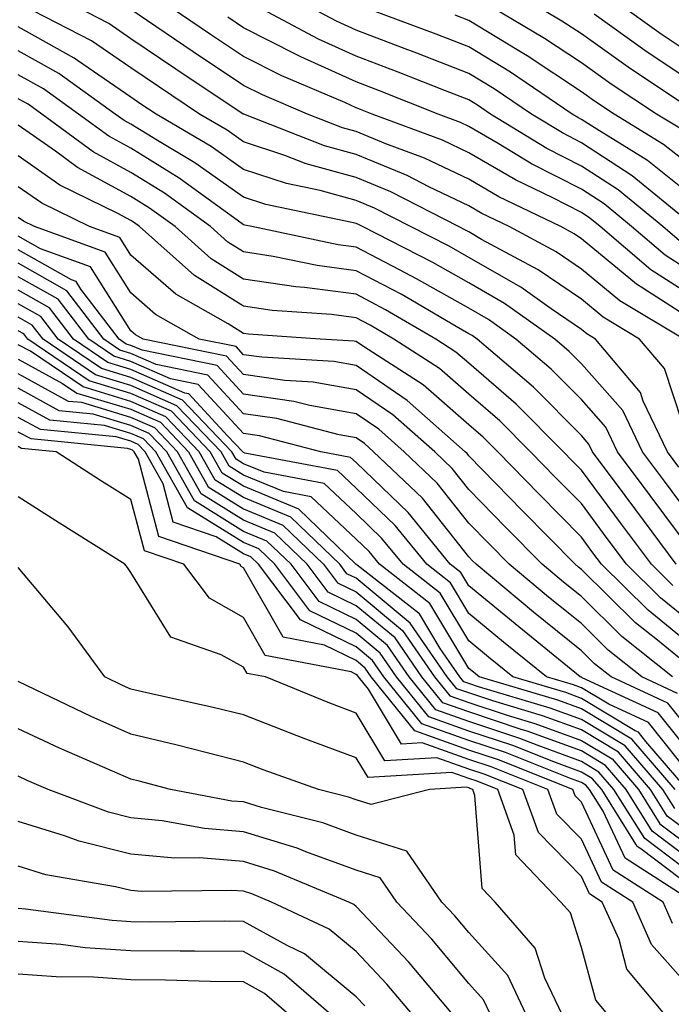
# Model space of a CAD drawing. Units: inches. Extents: x 986963 to 989603, y 7253018 to 7255658.
# Drawn here: x 987098 to 987156, y 7254823 to 7254910 of the extents above; entities that cross this region are included whole.
import ezdxf

# ---------------------------------------------------------------- set-up
doc = ezdxf.new("R2010")
doc.units = ezdxf.units.IN
doc.header["$MEASUREMENT"] = 0
doc.layers.add('Contour_98697253', color=7, linetype='Continuous', true_color=0xf662ea)

msp = doc.modelspace()

# ---------------------------------------------------------------- linework, layer by layer
at = {"layer": 'Contour_98697253'}
for points in [[(987157.142, 7254881.92, 3075), (987151.458, 7254885.328, 3075), (987148.05, 7254888.151, 3075), (987145.814, 7254889.684, 3075), (987141.644, 7254891.92, 3075), (987139.222, 7254893.092, 3075), (987138.05, 7254893.776, 3075), (987134.515, 7254895.455, 3075), (987132.581, 7254896.451, 3075), (987128.05, 7254898.326, 3075), (987125.228, 7254899.098, 3075), (987118.069, 7254901.901, 3075), (987118.03, 7254901.92, 3075), (987112.034, 7254905.904, 3075), (987108.05, 7254908.61, 3075), (987106.087, 7254909.957, 3075), (987102.288, 7254911.92, 3075)], [(987158.05, 7254885.631, 3073), (987154.222, 7254888.092, 3073), (987149.71, 7254891.92, 3073), (987148.802, 7254892.672, 3073), (987148.05, 7254893.16, 3073), (987145.501, 7254894.469, 3073), (987142.191, 7254896.061, 3073), (987138.05, 7254898.473, 3073), (987135.716, 7254899.586, 3073), (987129.466, 7254901.92, 3073), (987128.45, 7254902.32, 3073), (987128.05, 7254902.477, 3073), (987127.034, 7254902.936, 3073), (987121.439, 7254905.309, 3073), (987118.05, 7254907.018, 3073), (987115.11, 7254908.981, 3073), (987110.784, 7254911.92, 3073)], [(987156.771, 7254890.641, 3071), (987155.267, 7254891.92, 3071), (987151.312, 7254895.182, 3071), (987148.05, 7254897.301, 3071), (987144.993, 7254898.863, 3071), (987139.993, 7254901.92, 3071), (987138.831, 7254902.701, 3071), (987138.05, 7254903.18, 3071), (987135.98, 7254903.99, 3071), (987131.78, 7254905.651, 3071), (987128.05, 7254907.067, 3071), (987124.71, 7254908.58, 3071), (987118.421, 7254911.92, 3071)], [(987158.05, 7254891.92, 3070), (987152.571, 7254896.442, 3070), (987148.05, 7254899.371, 3070), (987146.37, 7254900.24, 3070), (987143.607, 7254901.92, 3070), (987140.296, 7254904.166, 3070), (987138.05, 7254905.533, 3070), (987133.45, 7254907.32, 3070), (987132.171, 7254907.799, 3070), (987128.05, 7254909.361, 3070), (987126.292, 7254910.162, 3070), (987122.982, 7254911.92, 3070)], [(987156.78, 7254900.651, 3067), (987154.71, 7254901.92, 3067), (987150.706, 7254904.576, 3067), (987148.05, 7254906.461, 3067), (987144.769, 7254908.639, 3067), (987139.232, 7254911.92, 3067)], [(987157.22, 7254902.75, 3066), (987152.21, 7254906.08, 3066), (987148.05, 7254909.029, 3066), (987146.312, 7254910.182, 3066), (987143.382, 7254911.92, 3066)], [(987158.05, 7254907.057, 3064), (987155.14, 7254909.01, 3064), (987151.087, 7254911.92, 3064)], [(987157.757, 7254872.213, 3076), (987155.433, 7254879.303, 3076), (987153.216, 7254881.92, 3076), (987149.993, 7254883.863, 3076), (987148.05, 7254885.465, 3076), (987144.212, 7254888.082, 3076), (987139.183, 7254890.787, 3076), (987138.05, 7254891.442, 3076), (987137.747, 7254891.617, 3076), (987137.142, 7254891.92, 3076), (987131.136, 7254895.006, 3076), (987128.05, 7254896.276, 3076), (987123.626, 7254897.496, 3076), (987121.732, 7254898.238, 3076), (987118.05, 7254899.449, 3076), (987116.605, 7254900.475, 3076), (987114.153, 7254901.92, 3076), (987110.491, 7254904.361, 3076), (987108.05, 7254906.012, 3076), (987104.544, 7254908.414, 3076), (987098.343, 7254911.627, 3076)], [(987158.05, 7254883.531, 3074), (987153.519, 7254886.451, 3074), (987152.933, 7254886.803, 3074), (987148.05, 7254890.836, 3074), (987147.405, 7254891.276, 3074), (987146.214, 7254891.92, 3074), (987140.706, 7254894.576, 3074), (987138.05, 7254896.129, 3074), (987134.124, 7254897.994, 3074), (987130.696, 7254899.274, 3074), (987128.05, 7254900.367, 3074), (987126.829, 7254900.699, 3074), (987123.724, 7254901.92, 3074), (987119.739, 7254903.61, 3074), (987118.05, 7254904.459, 3074), (987113.577, 7254907.447, 3074), (987110.276, 7254909.693, 3074), (987108.05, 7254911.197, 3074)], [(987158.05, 7254894.488, 3069), (987153.929, 7254897.799, 3069), (987149.407, 7254900.563, 3069), (987148.05, 7254901.442, 3069), (987147.737, 7254901.608, 3069), (987147.22, 7254901.92, 3069), (987141.761, 7254905.631, 3069), (987138.05, 7254907.887, 3069), (987135.15, 7254909.02, 3069), (987128.46, 7254911.51, 3069)], [(987158.05, 7254887.731, 3072), (987155.501, 7254889.371, 3072), (987152.493, 7254891.92, 3072), (987150.062, 7254893.932, 3072), (987148.05, 7254895.231, 3072), (987143.626, 7254897.496, 3072), (987140.667, 7254899.303, 3072), (987138.05, 7254900.826, 3072), (987137.308, 7254901.178, 3072), (987135.335, 7254901.92, 3072), (987130.12, 7254903.99, 3072), (987128.05, 7254904.772, 3072), (987123.128, 7254906.998, 3072), (987122.786, 7254907.184, 3072), (987118.05, 7254909.576, 3072), (987116.644, 7254910.514, 3072)], [(987158.05, 7254897.067, 3068), (987155.355, 7254899.225, 3068), (987150.95, 7254901.92, 3068), (987149.202, 7254903.072, 3068), (987148.05, 7254903.893, 3068), (987143.226, 7254907.096, 3068), (987142.347, 7254907.623, 3068), (987138.05, 7254910.24, 3068), (987136.839, 7254910.709, 3068)], [(987158.05, 7254904.625, 3065), (987153.685, 7254907.555, 3065), (987149.173, 7254910.797, 3065)], [(987156.693, 7254870.563, 3077), (987155.687, 7254871.92, 3077), (987153.548, 7254876.422, 3077), (987153.304, 7254877.174, 3077), (987149.29, 7254881.92, 3077), (987148.519, 7254882.389, 3077), (987148.05, 7254882.77, 3077), (987145.355, 7254884.615, 3077), (987142.659, 7254886.529, 3077), (987138.05, 7254889.176, 3077), (987136.302, 7254890.172, 3077), (987132.874, 7254891.92, 3077), (987129.691, 7254893.561, 3077), (987128.05, 7254894.235, 3077), (987124.857, 7254895.113, 3077), (987121.868, 7254895.738, 3077), (987118.05, 7254896.998, 3077), (987115.169, 7254899.039, 3077), (987110.286, 7254901.92, 3077), (987108.939, 7254902.809, 3077), (987108.05, 7254903.414, 3077), (987103.304, 7254906.666, 3077), (987103.011, 7254906.881, 3077), (987098.05, 7254909.664, 3077)], [(987158.05, 7254865.758, 3078), (987155.423, 7254869.293, 3078), (987153.47, 7254871.92, 3078), (987151.722, 7254875.592, 3078), (987148.05, 7254879.742, 3078), (987146.966, 7254880.836, 3078), (987145.696, 7254881.92, 3078), (987141.224, 7254885.094, 3078), (987138.05, 7254886.92, 3078), (987134.866, 7254888.736, 3078), (987128.616, 7254891.92, 3078), (987128.245, 7254892.115, 3078), (987128.05, 7254892.193, 3078), (987127.679, 7254892.291, 3078), (987120.023, 7254893.893, 3078), (987118.05, 7254894.547, 3078), (987113.724, 7254897.594, 3078), (987110.413, 7254899.557, 3078), (987108.05, 7254901.012, 3078), (987107.464, 7254901.334, 3078), (987106.663, 7254901.92, 3078), (987101.644, 7254905.514, 3078), (987098.05, 7254907.535, 3078)], [(987158.05, 7254862.779, 3079), (987154.153, 7254868.024, 3079), (987151.263, 7254871.92, 3079), (987150.228, 7254874.098, 3079), (987148.05, 7254876.549, 3079), (987145.374, 7254879.244, 3079), (987142.239, 7254881.92, 3079), (987139.788, 7254883.658, 3079), (987138.05, 7254884.664, 3079), (987133.421, 7254887.291, 3079), (987131.898, 7254888.072, 3079), (987128.05, 7254890.104, 3079), (987126.439, 7254890.309, 3079), (987118.782, 7254891.92, 3079), (987118.177, 7254892.047, 3079), (987118.05, 7254892.086, 3079), (987117.474, 7254892.496, 3079), (987112.347, 7254896.217, 3079), (987108.05, 7254898.873, 3079), (987106.077, 7254899.947, 3079), (987103.401, 7254901.92, 3079), (987100.286, 7254904.156, 3079), (987098.05, 7254905.406, 3079)], [(987156.478, 7254861.92, 3080), (987152.884, 7254866.754, 3080), (987151.927, 7254868.043, 3080), (987149.046, 7254871.92, 3080), (987148.724, 7254872.594, 3080), (987148.05, 7254873.356, 3080), (987143.792, 7254877.662, 3080), (987138.792, 7254881.92, 3080), (987138.362, 7254882.233, 3080), (987138.05, 7254882.408, 3080), (987136.927, 7254883.043, 3080), (987132.034, 7254885.904, 3080), (987128.05, 7254888.004, 3080), (987124.583, 7254888.453, 3080), (987120.696, 7254889.274, 3080), (987118.05, 7254889.674, 3080), (987116.663, 7254890.533, 3080), (987115.12, 7254891.92, 3080), (987111.028, 7254894.899, 3080), (987108.05, 7254896.725, 3080), (987104.691, 7254898.561, 3080), (987100.14, 7254901.92, 3080), (987098.919, 7254902.789, 3080), (987098.05, 7254903.277, 3080)], [(987156.175, 7254860.045, 3081), (987154.261, 7254861.92, 3081), (987151.614, 7254865.485, 3081), (987148.05, 7254870.279, 3081), (987147.239, 7254871.11, 3081), (987146.448, 7254871.92, 3081), (987142.269, 7254876.139, 3081), (987138.05, 7254879.781, 3081), (987136.907, 7254880.777, 3081), (987135.13, 7254881.92, 3081), (987130.657, 7254884.527, 3081), (987128.05, 7254885.904, 3081), (987123.46, 7254886.51, 3081), (987122.689, 7254886.559, 3081), (987118.05, 7254887.262, 3081), (987115.179, 7254889.049, 3081), (987111.966, 7254891.92, 3081), (987109.7, 7254893.57, 3081), (987108.05, 7254894.586, 3081), (987103.314, 7254897.184, 3081), (987101.341, 7254898.629, 3081), (987098.05, 7254900.934, 3081)], [(987158.05, 7254856.51, 3082), (987155.071, 7254858.942, 3082), (987152.054, 7254861.92, 3082), (987150.345, 7254864.215, 3082), (987148.05, 7254867.311, 3082), (987145.765, 7254869.635, 3082), (987143.528, 7254871.92, 3082), (987140.804, 7254874.674, 3082), (987138.05, 7254877.047, 3082), (987135.443, 7254879.313, 3082), (987131.409, 7254881.92, 3082), (987129.29, 7254883.16, 3082), (987128.05, 7254883.815, 3082), (987125.872, 7254884.098, 3082), (987120.589, 7254884.459, 3082), (987118.05, 7254884.85, 3082), (987113.694, 7254887.565, 3082), (987108.821, 7254891.92, 3082), (987108.372, 7254892.242, 3082), (987108.05, 7254892.447, 3082), (987106.898, 7254893.072, 3082), (987101.741, 7254895.611, 3082), (987098.05, 7254898.199, 3082)], [(987158.05, 7254854.508, 3083), (987153.978, 7254857.848, 3083), (987149.837, 7254861.92, 3083), (987149.075, 7254862.945, 3083), (987148.05, 7254864.332, 3083), (987144.29, 7254868.16, 3083), (987140.618, 7254871.92, 3083), (987139.339, 7254873.209, 3083), (987138.05, 7254874.322, 3083), (987133.987, 7254877.858, 3083), (987128.714, 7254881.256, 3083), (987128.05, 7254881.705, 3083), (987127.874, 7254881.744, 3083), (987124.866, 7254881.92, 3083), (987118.499, 7254882.369, 3083), (987118.05, 7254882.428, 3083), (987116.683, 7254883.287, 3083), (987112.034, 7254885.904, 3083), (987108.05, 7254889.381, 3083), (987107.073, 7254890.943, 3083), (987104.359, 7254891.92, 3083), (987100.13, 7254894, 3083), (987098.05, 7254895.455, 3083)], [(987158.05, 7254852.516, 3084), (987154.798, 7254855.172, 3084), (987152.855, 7254856.725, 3084), (987148.05, 7254861.461, 3084), (987147.796, 7254861.666, 3084), (987147.493, 7254861.92, 3084), (987142.816, 7254866.686, 3084), (987138.05, 7254871.559, 3084), (987137.894, 7254871.764, 3084), (987137.728, 7254871.92, 3084), (987132.591, 7254876.461, 3084), (987128.05, 7254879.567, 3084), (987126.058, 7254879.928, 3084), (987119.661, 7254880.309, 3084), (987118.05, 7254880.543, 3084), (987117.386, 7254881.256, 3084), (987114.124, 7254881.92, 3084), (987110.237, 7254884.108, 3084), (987108.05, 7254886.022, 3084), (987105.775, 7254889.645, 3084), (987099.476, 7254891.92, 3084), (987098.519, 7254892.389, 3084), (987098.05, 7254892.721, 3084)], [(987156.136, 7254851.92, 3085), (987151.644, 7254855.514, 3085), (987148.05, 7254859.059, 3085), (987146.468, 7254860.338, 3085), (987144.564, 7254861.92, 3085), (987141.331, 7254865.201, 3085), (987138.05, 7254868.561, 3085), (987136.566, 7254870.436, 3085), (987135.023, 7254871.92, 3085), (987131.321, 7254875.192, 3085), (987128.05, 7254877.428, 3085), (987124.241, 7254878.111, 3085), (987121.712, 7254878.258, 3085), (987118.05, 7254878.795, 3085), (987116.546, 7254880.416, 3085), (987109.144, 7254881.92, 3085), (987108.45, 7254882.32, 3085), (987108.05, 7254882.662, 3085), (987104.476, 7254888.346, 3085), (987100.013, 7254889.957, 3085), (987098.05, 7254891.07, 3085)], [(987156.585, 7254850.455, 3086), (987153.411, 7254851.92, 3086), (987150.433, 7254854.303, 3086), (987148.05, 7254856.656, 3086), (987145.14, 7254859.01, 3086), (987141.624, 7254861.92, 3086), (987139.857, 7254863.727, 3086), (987138.05, 7254865.572, 3086), (987135.247, 7254869.117, 3086), (987132.308, 7254871.92, 3086), (987130.052, 7254873.922, 3086), (987128.05, 7254875.289, 3086), (987123.948, 7254876.022, 3086), (987122.523, 7254876.393, 3086), (987118.05, 7254877.047, 3086), (987115.706, 7254879.576, 3086), (987109.036, 7254880.934, 3086), (987108.05, 7254881.363, 3086), (987107.62, 7254881.49, 3086), (987106.995, 7254881.92, 3086), (987103.597, 7254886.373, 3086), (987103.177, 7254887.047, 3086), (987102.786, 7254887.184, 3086), (987098.05, 7254889.869, 3086)], [(987158.05, 7254846.676, 3087), (987155.716, 7254849.586, 3087), (987150.687, 7254851.92, 3087), (987149.222, 7254853.092, 3087), (987148.05, 7254854.244, 3087), (987143.812, 7254857.682, 3087), (987138.694, 7254861.92, 3087), (987138.372, 7254862.242, 3087), (987138.05, 7254862.574, 3087), (987133.929, 7254867.799, 3087), (987129.603, 7254871.92, 3087), (987128.782, 7254872.652, 3087), (987128.05, 7254873.151, 3087), (987126.556, 7254873.414, 3087), (987120.999, 7254874.869, 3087), (987118.05, 7254875.299, 3087), (987114.866, 7254878.736, 3087), (987110.306, 7254879.664, 3087), (987108.05, 7254880.66, 3087), (987107.073, 7254880.943, 3087), (987105.648, 7254881.92, 3087), (987102.357, 7254886.227, 3087), (987098.05, 7254888.668, 3087)], [(987158.05, 7254844.733, 3088), (987154.857, 7254848.727, 3088), (987148.128, 7254851.842, 3088), (987148.05, 7254851.891, 3088), (987148.03, 7254851.901, 3088), (987147.952, 7254851.92, 3088), (987142.484, 7254856.354, 3088), (987138.05, 7254860.006, 3088), (987137.337, 7254861.207, 3088), (987136.409, 7254861.92, 3088), (987132.659, 7254866.529, 3088), (987128.05, 7254870.953, 3088), (987127.552, 7254871.422, 3088), (987124.925, 7254871.92, 3088), (987119.476, 7254873.346, 3088), (987118.05, 7254873.551, 3088), (987114.026, 7254877.897, 3088), (987111.575, 7254878.395, 3088), (987108.05, 7254879.947, 3088), (987106.536, 7254880.406, 3088), (987104.3, 7254881.92, 3088), (987101.595, 7254885.465, 3088), (987098.05, 7254887.467, 3088)], [(987158.05, 7254842.789, 3089), (987153.997, 7254847.867, 3089), (987150.482, 7254849.488, 3089), (987148.05, 7254850.953, 3089), (987147.347, 7254851.217, 3089), (987144.954, 7254851.92, 3089), (987141.146, 7254855.016, 3089), (987138.05, 7254857.565, 3089), (987136.419, 7254860.289, 3089), (987134.319, 7254861.92, 3089), (987131.507, 7254865.377, 3089), (987128.05, 7254868.688, 3089), (987126.39, 7254870.26, 3089), (987118.167, 7254871.803, 3089), (987118.05, 7254871.852, 3089), (987118.011, 7254871.881, 3089), (987117.982, 7254871.92, 3089), (987116.624, 7254873.346, 3089), (987113.187, 7254877.057, 3089), (987112.835, 7254877.135, 3089), (987108.05, 7254879.235, 3089), (987105.989, 7254879.86, 3089), (987102.943, 7254881.92, 3089), (987100.823, 7254884.693, 3089), (987098.05, 7254886.266, 3089)], [(987157.454, 7254841.92, 3090), (987153.773, 7254846.197, 3090), (987153.128, 7254846.998, 3090), (987152.835, 7254847.135, 3090), (987148.05, 7254850.016, 3090), (987146.663, 7254850.533, 3090), (987141.966, 7254851.92, 3090), (987139.798, 7254853.668, 3090), (987138.05, 7254855.113, 3090), (987135.501, 7254859.371, 3090), (987132.22, 7254861.92, 3090), (987130.345, 7254864.215, 3090), (987128.05, 7254866.422, 3090), (987125.218, 7254869.088, 3090), (987119.876, 7254870.094, 3090), (987118.05, 7254870.856, 3090), (987117.396, 7254871.266, 3090), (987117.025, 7254871.92, 3090), (987112.64, 7254876.51, 3090), (987108.05, 7254878.522, 3090), (987105.443, 7254879.313, 3090), (987101.595, 7254881.92, 3090), (987100.062, 7254883.932, 3090), (987098.05, 7254885.074, 3090)], [(987156.37, 7254841.92, 3091), (987152.523, 7254846.393, 3091), (987148.05, 7254849.088, 3091), (987145.97, 7254849.84, 3091), (987138.968, 7254851.92, 3091), (987138.46, 7254852.33, 3091), (987138.05, 7254852.672, 3091), (987134.583, 7254858.453, 3091), (987130.12, 7254861.92, 3091), (987129.193, 7254863.063, 3091), (987128.05, 7254864.156, 3091), (987124.046, 7254867.916, 3091), (987121.585, 7254868.385, 3091), (987118.05, 7254869.85, 3091), (987116.771, 7254870.641, 3091), (987116.058, 7254871.92, 3091), (987112.142, 7254876.012, 3091), (987108.05, 7254877.818, 3091), (987104.896, 7254878.766, 3091), (987100.247, 7254881.92, 3091), (987099.29, 7254883.16, 3091), (987098.05, 7254883.873, 3091)], [(987156.351, 7254840.221, 3092), (987155.276, 7254841.92, 3092), (987151.937, 7254845.807, 3092), (987148.05, 7254848.151, 3092), (987145.286, 7254849.156, 3092), (987138.919, 7254851.051, 3092), (987138.05, 7254851.334, 3092), (987137.62, 7254851.49, 3092), (987137.269, 7254851.92, 3092), (987135.521, 7254854.449, 3092), (987133.665, 7254857.535, 3092), (987128.138, 7254861.832, 3092), (987128.05, 7254861.901, 3092), (987128.03, 7254861.92, 3092), (987122.952, 7254866.822, 3092), (987118.05, 7254868.854, 3092), (987116.155, 7254870.026, 3092), (987115.091, 7254871.92, 3092), (987111.653, 7254875.524, 3092), (987108.05, 7254877.106, 3092), (987104.349, 7254878.219, 3092), (987098.89, 7254881.92, 3092), (987098.528, 7254882.399, 3092), (987098.05, 7254882.672, 3092)], [(987158.05, 7254837.76, 3093), (987155.677, 7254839.547, 3093), (987154.193, 7254841.92, 3093), (987151.351, 7254845.221, 3093), (987148.05, 7254847.213, 3093), (987144.603, 7254848.473, 3093), (987140.189, 7254849.781, 3093), (987138.05, 7254850.494, 3093), (987136.995, 7254850.865, 3093), (987136.146, 7254851.92, 3093), (987132.835, 7254856.705, 3093), (987128.05, 7254860.69, 3093), (987127.22, 7254861.09, 3093), (987126.595, 7254861.92, 3093), (987122.239, 7254866.11, 3093), (987118.05, 7254867.848, 3093), (987115.54, 7254869.41, 3093), (987114.124, 7254871.92, 3093), (987111.155, 7254875.026, 3093), (987108.05, 7254876.393, 3093), (987103.802, 7254877.672, 3093), (987099.124, 7254880.846, 3093), (987098.05, 7254881.432, 3093)], [(987098.05, 7254880.143, 3094), (987101.976, 7254877.994, 3094), (987103.255, 7254877.125, 3094), (987108.05, 7254875.69, 3094), (987110.667, 7254874.537, 3094), (987113.167, 7254871.92, 3094), (987114.925, 7254868.795, 3094), (987118.05, 7254866.852, 3094), (987121.536, 7254865.406, 3094), (987125.15, 7254861.92, 3094), (987126.4, 7254860.27, 3094), (987128.05, 7254859.469, 3094), (987132.171, 7254856.041, 3094), (987135.013, 7254851.92, 3094), (987136.37, 7254850.24, 3094), (987138.05, 7254849.645, 3094), (987141.448, 7254848.522, 3094), (987143.919, 7254847.789, 3094), (987148.05, 7254846.276, 3094), (987150.775, 7254844.645, 3094), (987153.109, 7254841.92, 3094), (987155.013, 7254838.883, 3094), (987158.05, 7254836.588, 3094)], [(987158.05, 7254835.416, 3095), (987154.349, 7254838.219, 3095), (987152.025, 7254841.92, 3095), (987150.189, 7254844.059, 3095), (987148.05, 7254845.348, 3095), (987143.235, 7254847.106, 3095), (987142.708, 7254847.262, 3095), (987138.05, 7254848.805, 3095), (987135.755, 7254849.625, 3095), (987133.89, 7254851.92, 3095), (987131.507, 7254855.377, 3095), (987128.05, 7254858.248, 3095), (987125.579, 7254859.449, 3095), (987123.714, 7254861.92, 3095), (987120.833, 7254864.703, 3095), (987118.05, 7254865.856, 3095), (987114.3, 7254868.17, 3095), (987112.2, 7254871.92, 3095), (987110.169, 7254874.039, 3095), (987108.05, 7254874.977, 3095), (987103.685, 7254876.285, 3095), (987102.523, 7254876.393, 3095), (987098.05, 7254878.844, 3095)], [(987158.05, 7254834.244, 3096), (987153.685, 7254837.555, 3096), (987150.941, 7254841.92, 3096), (987149.603, 7254843.473, 3096), (987148.05, 7254844.41, 3096), (987144.124, 7254845.846, 3096), (987142.591, 7254846.461, 3096), (987138.05, 7254847.955, 3096), (987135.13, 7254849, 3096), (987132.767, 7254851.92, 3096), (987130.833, 7254854.703, 3096), (987128.05, 7254857.027, 3096), (987124.759, 7254858.629, 3096), (987122.269, 7254861.92, 3096), (987120.12, 7254863.99, 3096), (987118.05, 7254864.85, 3096), (987113.685, 7254867.555, 3096), (987111.234, 7254871.92, 3096), (987109.681, 7254873.551, 3096), (987108.05, 7254874.264, 3096), (987104.7, 7254875.27, 3096), (987101.693, 7254875.563, 3096), (987098.05, 7254877.555, 3096)], [(987158.05, 7254833.072, 3097), (987153.314, 7254836.656, 3097), (987152.991, 7254836.861, 3097), (987152.894, 7254837.076, 3097), (987149.857, 7254841.92, 3097), (987149.017, 7254842.887, 3097), (987148.05, 7254843.473, 3097), (987145.599, 7254844.371, 3097), (987141.956, 7254845.826, 3097), (987138.05, 7254847.115, 3097), (987134.505, 7254848.375, 3097), (987131.644, 7254851.92, 3097), (987130.169, 7254854.039, 3097), (987128.05, 7254855.807, 3097), (987123.929, 7254857.799, 3097), (987120.833, 7254861.92, 3097), (987119.417, 7254863.287, 3097), (987118.05, 7254863.854, 3097), (987113.069, 7254866.94, 3097), (987110.267, 7254871.92, 3097), (987109.183, 7254873.053, 3097), (987108.05, 7254873.551, 3097), (987105.716, 7254874.254, 3097), (987100.853, 7254874.723, 3097), (987098.05, 7254876.256, 3097)], [(987158.001, 7254831.92, 3098), (987151.937, 7254835.807, 3098), (987149.974, 7254839.996, 3098), (987148.773, 7254841.92, 3098), (987148.441, 7254842.311, 3098), (987148.05, 7254842.535, 3098), (987147.073, 7254842.897, 3098), (987141.321, 7254845.192, 3098), (987138.05, 7254846.276, 3098), (987133.88, 7254847.75, 3098), (987130.511, 7254851.92, 3098), (987129.505, 7254853.375, 3098), (987128.05, 7254854.586, 3098), (987123.109, 7254856.979, 3098), (987119.388, 7254861.92, 3098), (987118.704, 7254862.574, 3098), (987118.05, 7254862.848, 3098), (987115.609, 7254864.361, 3098), (987111.81, 7254865.68, 3098), (987110.911, 7254869.059, 3098), (987109.31, 7254871.92, 3098), (987108.694, 7254872.565, 3098), (987108.05, 7254872.848, 3098), (987106.732, 7254873.238, 3098), (987100.023, 7254873.893, 3098), (987098.05, 7254874.967, 3098)], [(987156.146, 7254830.016, 3099), (987155.306, 7254831.92, 3099), (987150.882, 7254834.752, 3099), (987148.05, 7254840.807, 3099), (987147.493, 7254841.363, 3099), (987147.298, 7254841.92, 3099), (987140.687, 7254844.557, 3099), (987138.05, 7254845.426, 3099), (987133.265, 7254847.135, 3099), (987129.388, 7254851.92, 3099), (987128.841, 7254852.711, 3099), (987128.05, 7254853.365, 3099), (987125.237, 7254854.733, 3099), (987121.566, 7254855.436, 3099), (987118.05, 7254861.617, 3099), (987117.855, 7254861.725, 3099), (987117.708, 7254861.92, 3099), (987110.53, 7254864.401, 3099), (987108.714, 7254871.256, 3099), (987108.343, 7254871.92, 3099), (987108.196, 7254872.067, 3099), (987108.05, 7254872.135, 3099), (987107.747, 7254872.223, 3099), (987099.183, 7254873.053, 3099), (987098.05, 7254873.668, 3099)], [(987158.05, 7254823.873, 3100), (987154.28, 7254828.151, 3100), (987152.61, 7254831.92, 3100), (987149.827, 7254833.697, 3100), (987148.05, 7254837.496, 3100), (987145.862, 7254839.733, 3100), (987145.071, 7254841.92, 3100), (987140.052, 7254843.922, 3100), (987138.05, 7254844.586, 3100), (987133.919, 7254846.051, 3100), (987132.073, 7254845.943, 3100), (987129.153, 7254850.817, 3100), (987128.265, 7254851.92, 3100), (987128.177, 7254852.047, 3100), (987128.05, 7254852.145, 3100), (987127.61, 7254852.36, 3100), (987119.964, 7254853.834, 3100), (987118.05, 7254857.203, 3100), (987115.032, 7254858.902, 3100), (987112.737, 7254861.92, 3100), (987109.251, 7254863.121, 3100), (987108.05, 7254867.672, 3100), (987105.452, 7254869.322, 3100), (987101.409, 7254871.92, 3100), (987098.343, 7254872.213, 3100), (987098.05, 7254872.379, 3100)], [(987155.472, 7254821.92, 3101), (987152.093, 7254825.963, 3101), (987151.39, 7254828.58, 3101), (987149.905, 7254831.92, 3101), (987148.773, 7254832.643, 3101), (987148.05, 7254834.195, 3101), (987144.232, 7254838.102, 3101), (987142.845, 7254841.92, 3101), (987139.417, 7254843.287, 3101), (987138.05, 7254843.736, 3101), (987135.228, 7254844.742, 3101), (987130.589, 7254844.459, 3101), (987128.05, 7254848.697, 3101), (987125.706, 7254849.576, 3101), (987119.993, 7254851.92, 3101), (987118.362, 7254852.233, 3101), (987118.05, 7254852.779, 3101), (987116.077, 7254853.893, 3101), (987111.595, 7254855.465, 3101), (987108.05, 7254861.207, 3101), (987107.757, 7254861.627, 3101), (987107.503, 7254861.92, 3101), (987101.712, 7254865.582, 3101), (987098.05, 7254867.926, 3101)], [(987150.394, 7254821.92, 3102), (987149.329, 7254823.199, 3102), (987148.05, 7254827.897, 3102), (987147.083, 7254830.953, 3102), (987146.234, 7254831.92, 3102), (987142.239, 7254836.11, 3102), (987142.093, 7254837.877, 3102), (987140.618, 7254841.92, 3102), (987138.782, 7254842.652, 3102), (987138.05, 7254842.897, 3102), (987136.536, 7254843.434, 3102), (987129.105, 7254842.975, 3102), (987128.05, 7254844.733, 3102), (987123.568, 7254846.402, 3102), (987122.806, 7254846.676, 3102), (987118.05, 7254848.551, 3102), (987115.345, 7254849.215, 3102), (987109.476, 7254850.494, 3102), (987108.05, 7254850.836, 3102), (987107.298, 7254851.168, 3102), (987105.735, 7254851.92, 3102), (987102.493, 7254856.363, 3102), (987098.05, 7254861.637, 3102)], [(987146.341, 7254821.92, 3103), (987144.798, 7254825.172, 3103), (987143.958, 7254827.828, 3103), (987140.403, 7254831.92, 3103), (987139.251, 7254833.121, 3103), (987138.597, 7254841.373, 3103), (987138.401, 7254841.92, 3103), (987138.148, 7254842.018, 3103), (987138.05, 7254842.057, 3103), (987137.845, 7254842.125, 3103), (987134.564, 7254841.92, 3103), (987129.398, 7254840.572, 3103), (987128.05, 7254841.002, 3103), (987127.376, 7254841.246, 3103), (987124.72, 7254841.92, 3103), (987119.808, 7254843.678, 3103), (987118.05, 7254844.361, 3103), (987114.808, 7254845.162, 3103), (987112.025, 7254845.895, 3103), (987108.05, 7254846.832, 3103), (987104.525, 7254848.395, 3103), (987098.841, 7254851.129, 3103), (987098.05, 7254851.5, 3103)], [(987143.157, 7254821.92, 3104), (987141.517, 7254825.387, 3104), (987138.05, 7254829.205, 3104), (987136.819, 7254830.69, 3104), (987135.667, 7254831.92, 3104), (987132.562, 7254836.432, 3104), (987128.05, 7254837.877, 3104), (987125.091, 7254838.961, 3104), (987119.642, 7254840.328, 3104), (987118.05, 7254840.817, 3104), (987117.025, 7254840.895, 3104), (987111.566, 7254841.92, 3104), (987108.782, 7254842.652, 3104), (987108.05, 7254842.828, 3104), (987106.419, 7254843.551, 3104), (987101.712, 7254845.582, 3104), (987098.05, 7254847.301, 3104)], [(987139.974, 7254821.92, 3105), (987139.359, 7254823.229, 3105), (987138.05, 7254824.674, 3105), (987134.759, 7254828.629, 3105), (987131.663, 7254831.92, 3105), (987130.189, 7254834.059, 3105), (987128.05, 7254834.752, 3105), (987123.597, 7254836.373, 3105), (987122.825, 7254836.695, 3105), (987118.05, 7254838.17, 3105), (987114.573, 7254838.443, 3105), (987110.823, 7254839.147, 3105), (987108.05, 7254839.41, 3105), (987106.048, 7254839.918, 3105), (987100.716, 7254841.92, 3105), (987098.851, 7254842.721, 3105), (987098.05, 7254843.102, 3105)], [(987136.634, 7254821.92, 3106), (987132.718, 7254826.588, 3106), (987128.05, 7254831.539, 3106), (987127.845, 7254831.715, 3106), (987127.396, 7254831.92, 3106), (987120.804, 7254834.674, 3106), (987118.05, 7254835.524, 3106), (987114.134, 7254835.836, 3106), (987111.937, 7254835.807, 3106), (987108.05, 7254836.178, 3106), (987103.45, 7254837.32, 3106), (987102.161, 7254837.809, 3106), (987098.05, 7254839.068, 3106)], [(987133.06, 7254821.92, 3107), (987130.765, 7254824.635, 3107), (987128.05, 7254827.526, 3107), (987125.648, 7254829.518, 3107), (987120.53, 7254831.92, 3107), (987118.782, 7254832.652, 3107), (987118.05, 7254832.877, 3107), (987117.015, 7254832.955, 3107), (987108.978, 7254832.848, 3107), (987108.05, 7254832.945, 3107), (987106.693, 7254833.277, 3107), (987100.482, 7254834.352, 3107), (987098.05, 7254835.094, 3107)], [(987128.821, 7254822.692, 3108), (987128.05, 7254823.512, 3108), (987123.46, 7254827.33, 3108), (987121.917, 7254828.053, 3108), (987118.05, 7254830.201, 3108), (987116.351, 7254830.221, 3108), (987109.827, 7254830.143, 3108), (987108.05, 7254830.162, 3108), (987106.4, 7254830.27, 3108), (987098.685, 7254831.285, 3108), (987098.05, 7254831.334, 3108)], [(987125.804, 7254821.92, 3109), (987121.644, 7254825.514, 3109), (987118.05, 7254827.516, 3109), (987113.694, 7254827.565, 3109), (987112.425, 7254827.545, 3109), (987108.05, 7254827.594, 3109), (987103.987, 7254827.858, 3109), (987101.829, 7254828.141, 3109), (987098.05, 7254828.424, 3109)], [(987122.073, 7254821.92, 3110), (987119.915, 7254823.785, 3110), (987118.05, 7254824.82, 3110), (987115.11, 7254824.86, 3110), (987111.116, 7254824.986, 3110), (987108.05, 7254825.026, 3110), (987104.73, 7254825.24, 3110), (987101.4, 7254825.27, 3110), (987098.05, 7254825.514, 3110)]]:
    msp.add_polyline3d(points, dxfattribs=at)

doc.saveas('drawing.dxf')
